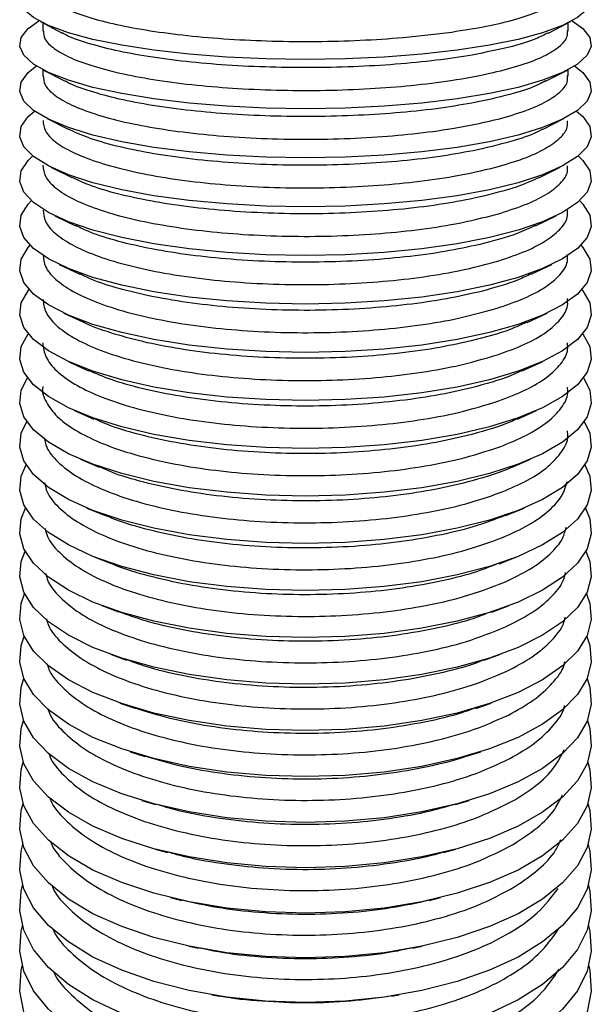
# Paper-space layout '_Bottom' of a CAD drawing. Units: millimetres. Extents: x -91 to 200, y 340 to 978.
# Drawn here: x 17 to 54, y 541 to 604 of the extents above; entities that cross this region are included whole.
import ezdxf

# ---------------------------------------------------------------- set-up
doc = ezdxf.new("R2010")
doc.units = ezdxf.units.MM

psp = doc.layouts.new('_Bottom')

# ---------------------------------------------------------------- linework, layer by layer
at = {"color": 7, "linetype": 'Continuous', "lineweight": 25}
for p, q in [((17.961, 604.128), (19.369, 603.392)), ((18.105, 604.053), (18.105, 603.52)), ((50.824, 603.383), (52.249, 604.128)), ((52.105, 603.52), (52.105, 604.053)), ((18.105, 601.026), (18.105, 600.598)), ((18.164, 600.996), (19.549, 600.282)), ((50.633, 600.268), (52.046, 600.996)), ((52.105, 600.601), (52.105, 601.026)), ((18.385, 597.859), (19.751, 597.166)), ((50.443, 597.159), (51.825, 597.859)), ((18.624, 594.718), (19.987, 594.04)), ((50.247, 594.052), (51.586, 594.718)), ((18.884, 591.575), (20.235, 590.916)), ((49.982, 590.919), (51.326, 591.575)), ((19.166, 588.428), (20.497, 587.793)), ((49.712, 587.792), (51.045, 588.428)), ((19.47, 585.28), (20.74, 584.688)), ((49.436, 584.672), (50.74, 585.28)), ((19.801, 582.13), (21.064, 581.556)), ((49.129, 581.548), (50.41, 582.13)), ((20.158, 578.978), (21.406, 578.427)), ((48.81, 578.43), (50.052, 578.978)), ((20.547, 575.826), (21.764, 575.305)), ((48.476, 575.318), (49.663, 575.826)), ((20.969, 572.673), (22.143, 572.187)), ((48.068, 572.188), (49.242, 572.673)), ((21.428, 569.52), (22.544, 569.076)), ((47.626, 569.06), (48.782, 569.52)), ((21.93, 566.367), (23.017, 565.953)), ((47.161, 565.941), (48.28, 566.367)), ((22.481, 563.215), (23.535, 562.833)), ((46.668, 562.83), (47.729, 563.215)), ((23.089, 560.064), (24.068, 559.728)), ((46.117, 559.719), (47.121, 560.064)), ((23.764, 556.914), (24.705, 556.611)), ((45.519, 556.616), (46.447, 556.914)), ((24.52, 553.766), (25.405, 553.502)), ((44.81, 553.503), (45.69, 553.766)), ((25.378, 550.62), (26.188, 550.399)), ((44.025, 550.4), (44.832, 550.62)), ((26.372, 547.476), (27.091, 547.302)), ((43.127, 547.303), (43.838, 547.476)), ((27.555, 544.335), (28.187, 544.203)), ((42.024, 544.203), (42.655, 544.335)), ((29.044, 541.196), (29.536, 541.114)), ((40.671, 541.114), (41.166, 541.196))]:
    psp.add_line(p, q, dxfattribs=at)
at = {"color": 7, "linetype": 'Continuous', "lineweight": 25, "flags": 128}
for points in [[(35.105, 601.68), (32.53, 601.718), (30.006, 601.832), (27.58, 602.019), (25.302, 602.276), (23.214, 602.598), (21.357, 602.978), (19.768, 603.409), (18.477, 603.883), (17.511, 604.39), (16.886, 604.921), (16.616, 605.466), (16.706, 606.012), (17.155, 606.551), (17.952, 607.072), (17.961, 607.077)], [(52.249, 607.077), (52.258, 607.072), (53.056, 606.551), (53.504, 606.012), (53.594, 605.466), (53.324, 604.921), (52.7, 604.39), (51.733, 603.883), (50.442, 603.409), (48.853, 602.978), (46.997, 602.598), (44.909, 602.276), (42.63, 602.019), (40.204, 601.832), (37.68, 601.718), (35.105, 601.68)], [(35.105, 598.495), (32.53, 598.536), (30.006, 598.657), (27.58, 598.856), (25.302, 599.13), (23.214, 599.473), (21.357, 599.878), (19.768, 600.338), (18.477, 600.843), (17.511, 601.383), (16.886, 601.949), (16.616, 602.529), (16.706, 603.112), (17.155, 603.687), (17.854, 604.185)], [(52.356, 604.185), (53.056, 603.687), (53.504, 603.112), (53.594, 602.529), (53.324, 601.949), (52.7, 601.383), (51.733, 600.843), (50.442, 600.338), (48.853, 599.878), (46.997, 599.473), (44.909, 599.13), (42.63, 598.856), (40.204, 598.657), (37.68, 598.536), (35.105, 598.495)], [(35.105, 595.32), (32.53, 595.364), (30.006, 595.492), (27.58, 595.704), (25.302, 595.995), (23.214, 596.359), (21.357, 596.789), (19.768, 597.276), (18.477, 597.813), (17.511, 598.387), (16.886, 598.987), (16.616, 599.603), (16.706, 600.222), (17.155, 600.831), (17.697, 601.26)], [(52.513, 601.26), (53.056, 600.831), (53.504, 600.222), (53.594, 599.603), (53.324, 598.987), (52.7, 598.387), (51.733, 597.813), (50.442, 597.276), (48.853, 596.789), (46.997, 596.359), (44.909, 595.995), (42.63, 595.704), (40.204, 595.492), (37.68, 595.364), (35.105, 595.32)], [(35.105, 592.157), (32.53, 592.203), (30.006, 592.339), (27.58, 592.563), (25.302, 592.87), (23.214, 593.255), (21.357, 593.71), (19.768, 594.226), (18.477, 594.793), (17.511, 595.4), (16.886, 596.036), (16.616, 596.687), (16.706, 597.341), (17.155, 597.986), (17.568, 598.345)], [(52.642, 598.345), (53.056, 597.986), (53.504, 597.341), (53.594, 596.687), (53.324, 596.036), (52.7, 595.4), (51.733, 594.793), (50.442, 594.226), (48.853, 593.71), (46.997, 593.255), (44.909, 592.87), (42.63, 592.563), (40.204, 592.339), (37.68, 592.203), (35.105, 592.157)], [(35.105, 589.006), (32.53, 589.054), (30.006, 589.197), (27.58, 589.433), (25.302, 589.758), (23.214, 590.163), (21.357, 590.643), (19.768, 591.187), (18.477, 591.785), (17.511, 592.425), (16.886, 593.095), (16.616, 593.782), (16.706, 594.472), (17.155, 595.152), (17.459, 595.441)], [(52.751, 595.441), (53.056, 595.152), (53.504, 594.472), (53.594, 593.782), (53.324, 593.095), (52.7, 592.425), (51.733, 591.785), (50.442, 591.187), (48.853, 590.643), (46.997, 590.163), (44.909, 589.758), (42.63, 589.433), (40.204, 589.197), (37.68, 589.054), (35.105, 589.006)], [(35.105, 585.867), (32.53, 585.917), (30.006, 586.068), (27.58, 586.316), (25.302, 586.657), (23.214, 587.084), (21.357, 587.588), (19.768, 588.16), (18.477, 588.789), (17.511, 589.462), (16.886, 590.166), (16.616, 590.888), (16.706, 591.613), (17.155, 592.328), (17.368, 592.548)], [(52.842, 592.548), (53.056, 592.328), (53.504, 591.613), (53.594, 590.888), (53.324, 590.166), (52.7, 589.462), (51.733, 588.789), (50.442, 588.16), (48.853, 587.588), (46.997, 587.084), (44.909, 586.657), (42.63, 586.316), (40.204, 586.068), (37.68, 585.917), (35.105, 585.867)], [(35.105, 582.741), (32.53, 582.794), (30.006, 582.952), (27.58, 583.212), (25.302, 583.57), (23.214, 584.017), (21.357, 584.546), (19.768, 585.146), (18.477, 585.805), (17.511, 586.511), (16.886, 587.249), (16.616, 588.006), (16.706, 588.767), (17.155, 589.517), (17.29, 589.667)], [(52.92, 589.667), (53.056, 589.517), (53.504, 588.767), (53.594, 588.006), (53.324, 587.249), (52.7, 586.511), (51.733, 585.805), (50.442, 585.146), (48.853, 584.546), (46.997, 584.017), (44.909, 583.57), (42.63, 583.212), (40.204, 582.952), (37.68, 582.794), (35.105, 582.741)], [(35.105, 579.629), (32.53, 579.684), (30.006, 579.85), (27.58, 580.122), (25.302, 580.496), (23.214, 580.964), (21.357, 581.517), (19.768, 582.145), (18.477, 582.834), (17.511, 583.573), (16.886, 584.345), (16.616, 585.137), (16.706, 585.933), (17.155, 586.717), (17.223, 586.799)], [(52.988, 586.799), (53.056, 586.717), (53.504, 585.933), (53.594, 585.137), (53.324, 584.345), (52.7, 583.573), (51.733, 582.834), (50.442, 582.145), (48.853, 581.517), (46.997, 580.964), (44.909, 580.496), (42.63, 580.122), (40.204, 579.85), (37.68, 579.684), (35.105, 579.629)], [(35.105, 576.531), (32.53, 576.589), (30.006, 576.762), (27.58, 577.046), (25.302, 577.436), (23.214, 577.925), (21.357, 578.502), (19.768, 579.158), (18.477, 579.877), (17.511, 580.648), (16.886, 581.455), (16.616, 582.282), (16.706, 583.112), (17.155, 583.931), (17.164, 583.944)], [(53.046, 583.944), (53.056, 583.931), (53.504, 583.112), (53.594, 582.282), (53.324, 581.455), (52.7, 580.648), (51.733, 579.877), (50.442, 579.158), (48.853, 578.502), (46.997, 577.925), (44.909, 577.436), (42.63, 577.046), (40.204, 576.762), (37.68, 576.589), (35.105, 576.531)], [(35.105, 573.448), (32.53, 573.509), (30.006, 573.689), (27.58, 573.985), (25.302, 574.392), (23.214, 574.901), (21.357, 575.502), (19.768, 576.185), (18.477, 576.935), (17.511, 577.738), (16.886, 578.578), (16.616, 579.44), (16.706, 580.305), (17.114, 581.102)], [(53.097, 581.102), (53.504, 580.305), (53.594, 579.44), (53.324, 578.578), (52.7, 577.738), (51.733, 576.935), (50.442, 576.185), (48.853, 575.502), (46.997, 574.901), (44.909, 574.392), (42.63, 573.985), (40.204, 573.689), (37.68, 573.509), (35.105, 573.448)], [(35.105, 570.381), (32.53, 570.444), (30.006, 570.631), (27.58, 570.939), (25.302, 571.362), (23.214, 571.892), (21.357, 572.517), (19.768, 573.227), (18.477, 574.007), (17.511, 574.843), (16.886, 575.717), (16.616, 576.612), (16.706, 577.513), (17.069, 578.275)], [(53.141, 578.275), (53.504, 577.513), (53.594, 576.612), (53.324, 575.717), (52.7, 574.843), (51.733, 574.007), (50.442, 573.227), (48.853, 572.517), (46.997, 571.892), (44.909, 571.362), (42.63, 570.939), (40.204, 570.631), (37.68, 570.444), (35.105, 570.381)], [(35.105, 567.33), (32.53, 567.396), (30.006, 567.59), (27.58, 567.91), (25.302, 568.349), (23.214, 568.899), (21.357, 569.548), (19.768, 570.285), (18.477, 571.095), (17.511, 571.962), (16.886, 572.87), (16.616, 573.8), (16.706, 574.735), (17.03, 575.462)], [(53.18, 575.462), (53.504, 574.735), (53.594, 573.8), (53.324, 572.87), (52.7, 571.962), (51.733, 571.095), (50.442, 570.285), (48.853, 569.548), (46.997, 568.899), (44.909, 568.349), (42.63, 567.91), (40.204, 567.59), (37.68, 567.396), (35.105, 567.33)], [(35.105, 564.296), (32.53, 564.364), (30.006, 564.566), (27.58, 564.897), (25.302, 565.352), (23.214, 565.922), (21.357, 566.596), (19.768, 567.36), (18.477, 568.199), (17.511, 569.098), (16.886, 570.039), (16.616, 571.003), (16.706, 571.972), (16.995, 572.665)], [(53.215, 572.665), (53.504, 571.972), (53.594, 571.003), (53.324, 570.039), (52.7, 569.098), (51.733, 568.199), (50.442, 567.36), (48.853, 566.596), (46.997, 565.922), (44.909, 565.352), (42.63, 564.897), (40.204, 564.566), (37.68, 564.364), (35.105, 564.296)], [(35.105, 561.28), (32.53, 561.35), (30.006, 561.559), (27.58, 561.902), (25.302, 562.373), (23.214, 562.963), (21.357, 563.66), (19.768, 564.451), (18.477, 565.32), (17.511, 566.251), (16.886, 567.224), (16.616, 568.222), (16.706, 569.225), (16.964, 569.884)], [(53.246, 569.884), (53.504, 569.225), (53.594, 568.222), (53.324, 567.224), (52.7, 566.251), (51.733, 565.32), (50.442, 564.451), (48.853, 563.66), (46.997, 562.963), (44.909, 562.373), (42.63, 561.902), (40.204, 561.559), (37.68, 561.35), (35.105, 561.28)], [(35.105, 558.282), (32.53, 558.354), (30.006, 558.57), (27.58, 558.925), (25.302, 559.412), (23.214, 560.022), (21.357, 560.742), (19.768, 561.56), (18.477, 562.458), (17.511, 563.42), (16.886, 564.427), (16.616, 565.459), (16.706, 566.495), (16.936, 567.119)], [(53.274, 567.119), (53.504, 566.495), (53.594, 565.459), (53.324, 564.427), (52.7, 563.42), (51.733, 562.458), (50.442, 561.56), (48.853, 560.742), (46.997, 560.022), (44.909, 559.412), (42.63, 558.925), (40.204, 558.57), (37.68, 558.354), (35.105, 558.282)], [(35.105, 555.302), (32.53, 555.377), (30.006, 555.6), (27.58, 555.966), (25.302, 556.469), (23.214, 557.099), (21.357, 557.843), (19.768, 558.687), (18.477, 559.614), (17.511, 560.607), (16.886, 561.647), (16.616, 562.712), (16.706, 563.782), (16.911, 564.371)], [(53.299, 564.371), (53.504, 563.782), (53.594, 562.712), (53.324, 561.647), (52.7, 560.607), (51.733, 559.614), (50.442, 558.687), (48.853, 557.843), (46.997, 557.099), (44.909, 556.469), (42.63, 555.966), (40.204, 555.6), (37.68, 555.377), (35.105, 555.302)], [(35.105, 552.342), (32.53, 552.419), (30.006, 552.649), (27.58, 553.027), (25.302, 553.545), (23.214, 554.194), (21.357, 554.962), (19.768, 555.832), (18.477, 556.789), (17.511, 557.813), (16.886, 558.885), (16.616, 559.983), (16.706, 561.087), (16.889, 561.64)], [(53.321, 561.64), (53.504, 561.087), (53.594, 559.983), (53.324, 558.885), (52.7, 557.813), (51.733, 556.789), (50.442, 555.832), (48.853, 554.962), (46.997, 554.194), (44.909, 553.545), (42.63, 553.027), (40.204, 552.649), (37.68, 552.419), (35.105, 552.342)], [(35.105, 549.402), (32.53, 549.481), (30.006, 549.718), (27.58, 550.107), (25.302, 550.641), (23.214, 551.31), (21.357, 552.1), (19.768, 552.997), (18.477, 553.982), (17.511, 555.037), (16.886, 556.141), (16.616, 557.273), (16.706, 558.41), (16.868, 558.928)], [(53.342, 558.928), (53.504, 558.41), (53.594, 557.273), (53.324, 556.141), (52.7, 555.037), (51.733, 553.982), (50.442, 552.997), (48.853, 552.1), (46.997, 551.31), (44.909, 550.641), (42.63, 550.107), (40.204, 549.718), (37.68, 549.481), (35.105, 549.402)], [(35.105, 546.482), (32.53, 546.564), (30.006, 546.807), (27.58, 547.208), (25.302, 547.757), (23.214, 548.446), (21.357, 549.259), (19.768, 550.181), (18.477, 551.195), (17.511, 552.281), (16.886, 553.417), (16.616, 554.581), (16.706, 555.751), (16.85, 556.235)], [(53.36, 556.235), (53.504, 555.751), (53.594, 554.581), (53.324, 553.417), (52.7, 552.281), (51.733, 551.195), (50.442, 550.181), (48.853, 549.259), (46.997, 548.446), (44.909, 547.757), (42.63, 547.208), (40.204, 546.807), (37.68, 546.564), (35.105, 546.482)], [(35.105, 543.584), (32.53, 543.668), (30.006, 543.918), (27.58, 544.33), (25.302, 544.895), (23.214, 545.602), (21.357, 546.438), (19.768, 547.386), (18.477, 548.429), (17.511, 549.544), (16.886, 550.712), (16.616, 551.909), (16.706, 553.112), (16.833, 553.56)], [(53.377, 553.56), (53.504, 553.112), (53.594, 551.909), (53.324, 550.712), (52.7, 549.544), (51.733, 548.429), (50.442, 547.386), (48.853, 546.438), (46.997, 545.602), (44.909, 544.895), (42.63, 544.33), (40.204, 543.918), (37.68, 543.668), (35.105, 543.584)], [(35.105, 540.707), (32.53, 540.793), (30.006, 541.05), (27.58, 541.473), (25.302, 542.053), (23.214, 542.78), (21.357, 543.638), (19.768, 544.612), (18.477, 545.683), (17.511, 546.829), (16.886, 548.028), (16.616, 549.257), (16.706, 550.492), (16.818, 550.906)], [(53.392, 550.906), (53.504, 550.492), (53.594, 549.257), (53.324, 548.028), (52.7, 546.829), (51.733, 545.683), (50.442, 544.612), (48.853, 543.638), (46.997, 542.78), (44.909, 542.053), (42.63, 541.473), (40.204, 541.05), (37.68, 540.793), (35.105, 540.707)], [(35.105, 537.853), (32.53, 537.941), (30.006, 538.205), (27.58, 538.639), (25.302, 539.234), (23.214, 539.979), (21.357, 540.86), (19.768, 541.86), (18.477, 542.958), (17.511, 544.134), (16.886, 545.364), (16.616, 546.626), (16.706, 547.893), (16.804, 548.271)], [(53.406, 548.271), (53.504, 547.893), (53.594, 546.626), (53.324, 545.364), (52.7, 544.134), (51.733, 542.958), (50.442, 541.86), (48.853, 540.86), (46.997, 539.979), (44.909, 539.234), (42.63, 538.639), (40.204, 538.205), (37.68, 537.941), (35.105, 537.853)], [(35.105, 535.021), (32.53, 535.112), (30.006, 535.382), (27.58, 535.827), (25.302, 536.437), (23.214, 537.202), (21.357, 538.105), (19.768, 539.129), (18.477, 540.255), (17.511, 541.461), (16.886, 542.722), (16.616, 544.015), (16.706, 545.315), (16.791, 545.658)], [(53.419, 545.658), (53.504, 545.315), (53.594, 544.015), (53.324, 542.722), (52.7, 541.461), (51.733, 540.255), (50.442, 539.129), (48.853, 538.105), (46.997, 537.202), (44.909, 536.437), (42.63, 535.827), (40.204, 535.382), (37.68, 535.112), (35.105, 535.021)], [(35.105, 532.213), (32.53, 532.306), (30.006, 532.583), (27.58, 533.039), (25.302, 533.664), (23.214, 534.447), (21.357, 535.372), (19.768, 536.422), (18.477, 537.575), (17.511, 538.81), (16.886, 540.102), (16.616, 541.427), (16.706, 542.758), (16.779, 543.066)], [(53.431, 543.066), (53.504, 542.758), (53.594, 541.427), (53.324, 540.102), (52.7, 538.81), (51.733, 537.575), (50.442, 536.422), (48.853, 535.372), (46.997, 534.447), (44.909, 533.664), (42.63, 533.039), (40.204, 532.583), (37.68, 532.306), (35.105, 532.213)]]:
    psp.add_lwpolyline(points, dxfattribs=at)
at = {"color": 7, "linetype": 'Continuous', "lineweight": 25}
for points, knots in [([(18.162, 606.473), (18.152, 606.353), (18.127, 606.028), (18.623, 605.509), (19.59, 604.933), (21.009, 604.405), (22.836, 603.93), (24.995, 603.531), (27.461, 603.211), (30.122, 602.986), (32.948, 602.857), (35.811, 602.831), (38.675, 602.91), (41.674, 603.096), (43.544, 603.328), (44.575, 603.456)], [0, 0, 0, 0, 0.045966, 0.124885, 0.201581, 0.280501, 0.357196, 0.436115, 0.51281, 0.591728, 0.668422, 0.747341, 0.824034, 0.902952, 1, 1, 1, 1]), ([(44.575, 603.456), (45.332, 603.576), (46.868, 603.818), (48.759, 604.276), (50.3, 604.794), (51.38, 605.356), (52.024, 605.926), (52.059, 606.304), (52.075, 606.482)], [0, 0, 0, 0, 0.168102, 0.341079, 0.509181, 0.682158, 0.850261, 1, 1, 1, 1]), ([(18.148, 603.523), (18.159, 603.353), (18.184, 602.969), (18.797, 602.379), (19.857, 601.779), (21.378, 601.223), (23.269, 600.737), (25.515, 600.326), (28.013, 600.009), (30.735, 599.789), (33.556, 599.676), (36.446, 599.672), (39.275, 599.777), (42.003, 599.991), (44.761, 600.323), (46.367, 600.651), (47.253, 600.833)], [0, 0, 0, 0, 0.056177, 0.126406, 0.198672, 0.268901, 0.341166, 0.411394, 0.483659, 0.553887, 0.626152, 0.696379, 0.768643, 0.838871, 0.911135, 1, 1, 1, 1]), ([(45.885, 601.969), (45.128, 601.849), (43.592, 601.607), (40.976, 601.356), (38.192, 601.193), (35.34, 601.134), (32.456, 601.178), (29.674, 601.322), (27.02, 601.565), (24.621, 601.897), (22.488, 602.312), (20.777, 602.796), (19.73, 603.169), (19.408, 603.381), (19.375, 603.403)], [0, 0, 0, 0, 0.088803, 0.18018, 0.268983, 0.360361, 0.449163, 0.54054, 0.629343, 0.72072, 0.809522, 0.9009, 0.989703, 1, 1, 1, 1]), ([(50.813, 603.405), (50.56, 603.275), (49.938, 602.956), (48.341, 602.454), (46.758, 602.141), (45.885, 601.969)], [0, 0, 0, 0, 0.234498, 0.577811, 1, 1, 1, 1]), ([(47.253, 600.833), (47.879, 600.992), (49.15, 601.315), (50.565, 601.88), (51.559, 602.492), (52.077, 603.057), (52.059, 603.418), (52.052, 603.559)], [0, 0, 0, 0, 0.21179, 0.429723, 0.641513, 0.859446, 1, 1, 1, 1]), ([(18.138, 600.621), (18.155, 600.425), (18.19, 600.003), (18.83, 599.362), (19.91, 598.727), (21.447, 598.14), (23.352, 597.627), (25.611, 597.194), (28.117, 596.861), (30.846, 596.632), (33.67, 596.517), (36.561, 596.518), (39.386, 596.633), (42.108, 596.864), (44.856, 597.221), (46.452, 597.573), (47.333, 597.767)], [0, 0, 0, 0, 0.0606071, 0.1305065, 0.202433, 0.2723322, 0.3442585, 0.4141572, 0.486083, 0.5559812, 0.6279064, 0.6978043, 0.7697292, 0.839627, 0.9115518, 1, 1, 1, 1]), ([(47.333, 597.767), (47.954, 597.937), (49.216, 598.282), (50.614, 598.884), (51.588, 599.535), (52.085, 600.125), (52.059, 600.497), (52.049, 600.636)], [0, 0, 0, 0, 0.213985, 0.434175, 0.648161, 0.868351, 1, 1, 1, 1]), ([(46.152, 598.911), (45.406, 598.781), (43.893, 598.516), (41.302, 598.236), (38.534, 598.05), (35.688, 597.974), (32.801, 598.007), (30.005, 598.147), (27.328, 598.395), (24.899, 598.737), (22.725, 599.169), (20.971, 599.678), (19.904, 600.061), (19.574, 600.275), (19.553, 600.289)], [0, 0, 0, 0, 0.089175, 0.180935, 0.27011, 0.36187, 0.451045, 0.542805, 0.631979, 0.723739, 0.812913, 0.904674, 0.993849, 1, 1, 1, 1]), ([(50.62, 600.293), (50.477, 600.212), (49.975, 599.927), (48.552, 599.441), (47.005, 599.1), (46.152, 598.911)], [0, 0, 0, 0, 0.1518517, 0.5322297, 1, 1, 1, 1]), ([(18.127, 597.728), (18.15, 597.505), (18.197, 597.043), (18.866, 596.351), (19.966, 595.682), (21.52, 595.063), (23.441, 594.524), (25.712, 594.07), (28.229, 593.723), (30.964, 593.485), (33.792, 593.369), (36.682, 593.375), (39.504, 593.502), (42.219, 593.751), (44.956, 594.134), (46.542, 594.509), (47.417, 594.715)], [0, 0, 0, 0, 0.064876, 0.134458, 0.206058, 0.275639, 0.347239, 0.41682, 0.488419, 0.557999, 0.629597, 0.699178, 0.770776, 0.840356, 0.911954, 1, 1, 1, 1]), ([(47.417, 594.715), (48.033, 594.896), (49.284, 595.264), (50.665, 595.903), (51.618, 596.593), (52.091, 597.203), (52.058, 597.58), (52.047, 597.711)], [0, 0, 0, 0, 0.2170515, 0.4403976, 0.6574493, 0.8807954, 1, 1, 1, 1]), ([(46.224, 595.832), (45.482, 595.693), (43.976, 595.409), (41.392, 595.109), (38.629, 594.907), (35.785, 594.823), (32.897, 594.854), (30.097, 595), (27.415, 595.258), (24.972, 595.618), (22.806, 596.076), (21.013, 596.594), (20.16, 596.987), (19.755, 597.173)], [0, 0, 0, 0, 0.090297, 0.183212, 0.273508, 0.366423, 0.456719, 0.549634, 0.63993, 0.732844, 0.823141, 0.916056, 1, 1, 1, 1]), ([(50.434, 597.176), (50.363, 597.133), (49.931, 596.874), (48.604, 596.398), (47.07, 596.034), (46.224, 595.832)], [0, 0, 0, 0, 0.0816734, 0.493525, 1, 1, 1, 1]), ([(18.116, 594.836), (18.146, 594.588), (18.207, 594.088), (18.905, 593.347), (20.025, 592.643), (21.597, 591.994), (23.534, 591.429), (25.818, 590.955), (28.345, 590.594), (31.087, 590.349), (33.918, 590.232), (36.808, 590.244), (39.626, 590.384), (42.334, 590.652), (45.06, 591.061), (46.635, 591.459), (47.503, 591.679)], [0, 0, 0, 0, 0.068245, 0.137576, 0.208918, 0.278249, 0.34959, 0.418921, 0.490262, 0.559591, 0.630932, 0.700261, 0.771601, 0.840931, 0.912271, 1, 1, 1, 1]), ([(47.503, 591.679), (48.115, 591.871), (49.355, 592.26), (50.718, 592.937), (51.647, 593.667), (52.098, 594.293), (52.059, 594.673), (52.046, 594.794)], [0, 0, 0, 0, 0.2203378, 0.4470655, 0.6674035, 0.8941312, 1, 1, 1, 1]), ([(46.302, 592.767), (45.563, 592.618), (44.064, 592.317), (41.488, 591.994), (38.73, 591.777), (35.888, 591.684), (32.999, 591.712), (30.196, 591.862), (27.508, 592.131), (25.055, 592.508), (22.88, 592.989), (21.15, 593.507), (20.345, 593.891), (19.996, 594.058)], [0, 0, 0, 0, 0.0914555, 0.1855632, 0.2770187, 0.3711263, 0.4625814, 0.5566886, 0.6481436, 0.7422507, 0.833706, 0.9278135, 1, 1, 1, 1]), ([(50.247, 594.053), (49.773, 593.84), (48.711, 593.363), (47.16, 592.979), (46.302, 592.767)], [0, 0, 0, 0, 0.446264, 1, 1, 1, 1]), ([(18.131, 591.944), (18.151, 591.703), (18.191, 591.196), (18.848, 590.435), (19.938, 589.691), (21.483, 589.004), (23.397, 588.404), (25.662, 587.899), (28.173, 587.511), (30.905, 587.246), (33.731, 587.114), (36.622, 587.117), (39.446, 587.255), (42.164, 587.529), (44.906, 587.951), (46.497, 588.364), (47.375, 588.593)], [0, 0, 0, 0, 0.0634613, 0.1331483, 0.2048563, 0.2745431, 0.3462508, 0.4159371, 0.4876444, 0.5573302, 0.629037, 0.6987224, 0.7704288, 0.8401142, 0.9118205, 1, 1, 1, 1]), ([(47.375, 588.593), (47.994, 588.793), (49.25, 589.199), (50.64, 589.906), (51.603, 590.67), (52.088, 591.353), (52.058, 591.779), (52.047, 591.933)], [0, 0, 0, 0, 0.215619, 0.437491, 0.6531102, 0.8749823, 1, 1, 1, 1]), ([(46.384, 589.717), (45.649, 589.559), (44.157, 589.238), (41.59, 588.894), (38.837, 588.66), (35.997, 588.557), (33.108, 588.582), (30.301, 588.735), (27.607, 589.014), (25.144, 589.407), (22.959, 589.911), (21.294, 590.425), (20.539, 590.796), (20.247, 590.94)], [0, 0, 0, 0, 0.0926576, 0.1880024, 0.2806599, 0.3760046, 0.4686618, 0.564006, 0.6566631, 0.7520072, 0.8446646, 0.9400091, 1, 1, 1, 1]), ([(49.973, 590.939), (49.602, 590.762), (48.644, 590.307), (47.242, 589.941), (46.384, 589.717)], [0, 0, 0, 0, 0.387404, 1, 1, 1, 1]), ([(18.128, 589.051), (18.153, 588.794), (18.205, 588.259), (18.88, 587.458), (19.987, 586.68), (21.547, 585.962), (23.473, 585.336), (25.749, 584.811), (28.269, 584.409), (31.007, 584.135), (33.836, 584.002), (36.727, 584.011), (39.547, 584.161), (42.259, 584.453), (44.992, 584.9), (46.575, 585.337), (47.447, 585.578)], [0, 0, 0, 0, 0.064373, 0.133992, 0.20563, 0.275249, 0.346887, 0.416505, 0.488143, 0.557761, 0.629398, 0.699016, 0.770652, 0.84027, 0.911906, 1, 1, 1, 1]), ([(47.447, 585.578), (48.062, 585.788), (49.309, 586.216), (50.683, 586.961), (51.629, 587.763), (52.097, 588.476), (52.06, 588.917), (52.046, 589.073)], [0, 0, 0, 0, 0.216502, 0.439283, 0.655785, 0.878566, 1, 1, 1, 1]), ([(46.47, 586.683), (45.739, 586.515), (44.256, 586.175), (41.697, 585.808), (38.951, 585.557), (36.114, 585.443), (33.224, 585.463), (30.413, 585.619), (27.712, 585.908), (25.238, 586.316), (23.044, 586.843), (21.445, 587.348), (20.741, 587.703), (20.509, 587.82)], [0, 0, 0, 0, 0.09391, 0.190543, 0.284453, 0.381086, 0.474995, 0.571628, 0.665537, 0.76217, 0.856079, 0.952712, 1, 1, 1, 1]), ([(49.699, 587.82), (49.433, 587.687), (48.58, 587.261), (47.33, 586.919), (46.47, 586.683)], [0, 0, 0, 0, 0.31217, 1, 1, 1, 1]), ([(18.125, 586.167), (18.156, 585.894), (18.219, 585.33), (18.914, 584.489), (20.038, 583.677), (21.614, 582.929), (23.554, 582.279), (25.842, 581.734), (28.371, 581.319), (31.114, 581.038), (33.946, 580.904), (36.836, 580.919), (39.653, 581.081), (42.359, 581.393), (45.082, 581.865), (46.655, 582.325), (47.522, 582.579)], [0, 0, 0, 0, 0.065305, 0.134855, 0.206421, 0.275971, 0.347538, 0.417087, 0.488653, 0.558202, 0.629767, 0.699315, 0.770881, 0.840429, 0.911994, 1, 1, 1, 1]), ([(47.522, 582.579), (48.132, 582.801), (49.37, 583.251), (50.729, 584.032), (51.655, 584.874), (52.105, 585.61), (52.061, 586.062), (52.046, 586.214)], [0, 0, 0, 0, 0.2182, 0.442729, 0.660929, 0.885458, 1, 1, 1, 1]), ([(45.817, 583.476), (45.057, 583.311), (43.514, 582.977), (40.893, 582.631), (38.104, 582.409), (35.251, 582.332), (32.369, 582.396), (29.589, 582.601), (26.944, 582.944), (24.541, 583.407), (22.467, 583.996), (21.198, 584.431), (20.745, 584.687), (20.741, 584.689)], [0, 0, 0, 0, 0.0984808, 0.1998175, 0.2982982, 0.3996349, 0.4981152, 0.5994514, 0.6979317, 0.7992679, 0.8977486, 0.9990852, 1, 1, 1, 1]), ([(49.425, 584.697), (49.08, 584.535), (48.1, 584.074), (46.714, 583.711), (45.817, 583.476)], [0, 0, 0, 0, 0.352249, 1, 1, 1, 1]), ([(18.109, 583.347), (18.148, 583.039), (18.224, 582.428), (18.95, 581.53), (20.094, 580.685), (21.685, 579.907), (23.64, 579.233), (25.939, 578.668), (28.477, 578.24), (31.227, 577.953), (34.061, 577.82), (36.951, 577.842), (39.765, 578.017), (42.464, 578.348), (45.176, 578.848), (46.739, 579.331), (47.601, 579.598)], [0, 0, 0, 0, 0.070087, 0.139281, 0.210482, 0.279675, 0.350876, 0.420069, 0.491269, 0.560462, 0.631661, 0.700854, 0.772053, 0.841245, 0.912444, 1, 1, 1, 1]), ([(47.601, 579.598), (48.206, 579.831), (49.434, 580.304), (50.775, 581.122), (51.682, 582.003), (52.112, 582.756), (52.062, 583.211), (52.046, 583.354)], [0, 0, 0, 0, 0.220753, 0.447909, 0.668662, 0.895817, 1, 1, 1, 1]), ([(45.841, 580.446), (45.082, 580.273), (43.542, 579.923), (40.923, 579.559), (38.136, 579.326), (35.283, 579.243), (32.4, 579.309), (29.62, 579.522), (26.968, 579.878), (24.581, 580.365), (22.555, 580.931), (21.539, 581.37), (21.071, 581.572)], [0, 0, 0, 0, 0.100307, 0.203523, 0.30383, 0.407046, 0.507352, 0.610568, 0.710874, 0.81409, 0.914397, 1, 1, 1, 1]), ([(49.117, 581.576), (48.873, 581.458), (47.99, 581.028), (46.744, 580.691), (45.841, 580.446)], [0, 0, 0, 0, 0.275611, 1, 1, 1, 1]), ([(18.116, 580.528), (18.112, 580.514), (18.023, 580.176), (18.296, 579.518), (18.974, 578.58), (20.156, 577.702), (21.76, 576.896), (23.73, 576.198), (26.042, 575.615), (28.589, 575.175), (31.345, 574.882), (34.182, 574.75), (37.071, 574.78), (39.881, 574.97), (42.573, 575.321), (45.274, 575.848), (46.826, 576.355), (47.682, 576.635)], [0, 0, 0, 0, 0.003069, 0.073972, 0.142877, 0.21378, 0.282685, 0.353588, 0.422492, 0.493395, 0.562298, 0.6332, 0.702104, 0.773005, 0.841909, 0.91281, 1, 1, 1, 1]), ([(47.682, 576.635), (48.282, 576.879), (49.499, 577.375), (50.824, 578.231), (51.708, 579.151), (52.118, 579.914), (52.064, 580.366), (52.049, 580.493)], [0, 0, 0, 0, 0.224222, 0.454947, 0.67917, 0.909895, 1, 1, 1, 1]), ([(45.867, 577.431), (45.109, 577.25), (43.571, 576.883), (40.954, 576.502), (38.169, 576.257), (35.316, 576.168), (32.433, 576.235), (29.652, 576.456), (26.997, 576.826), (24.611, 577.334), (22.702, 577.881), (21.783, 578.29), (21.417, 578.454)], [0, 0, 0, 0, 0.102257, 0.20748, 0.309738, 0.41496, 0.517217, 0.62244, 0.724697, 0.829919, 0.932176, 1, 1, 1, 1]), ([(48.8, 578.452), (48.663, 578.383), (47.88, 577.992), (46.777, 577.685), (45.867, 577.431)], [0, 0, 0, 0, 0.174657, 1, 1, 1, 1]), ([(47.766, 573.691), (48.361, 573.947), (49.567, 574.465), (50.873, 575.359), (51.735, 576.318), (52.127, 577.097), (52.067, 577.551), (52.051, 577.667)], [0, 0, 0, 0, 0.2266725, 0.4599186, 0.6865912, 0.9198374, 1, 1, 1, 1]), ([(18.204, 577.24), (18.242, 577.029), (18.338, 576.49), (19.039, 575.639), (20.212, 574.73), (21.84, 573.895), (23.824, 573.174), (26.149, 572.575), (28.706, 572.124), (31.468, 571.826), (34.309, 571.696), (37.197, 571.734), (40.002, 571.939), (42.686, 572.311), (45.376, 572.866), (46.917, 573.398), (47.766, 573.691)], [0, 0, 0, 0, 0.045603, 0.116619, 0.189694, 0.26071, 0.333785, 0.4048, 0.477874, 0.548889, 0.621963, 0.692977, 0.766051, 0.837065, 0.910139, 1, 1, 1, 1]), ([(45.895, 574.432), (45.138, 574.243), (43.602, 573.86), (40.988, 573.461), (38.204, 573.203), (35.352, 573.109), (32.468, 573.177), (29.686, 573.405), (27.027, 573.788), (24.643, 574.317), (22.856, 574.84), (22.037, 575.214), (21.777, 575.333)], [0, 0, 0, 0, 0.104354, 0.211734, 0.316087, 0.423467, 0.52782, 0.6352, 0.739553, 0.846932, 0.951286, 1, 1, 1, 1]), ([(48.474, 575.322), (48.45, 575.31), (47.769, 574.965), (46.815, 574.693), (45.895, 574.432)], [0, 0, 0, 0, 0.035029, 1, 1, 1, 1]), ([(47.854, 570.767), (48.444, 571.034), (49.641, 571.576), (50.91, 572.507), (51.766, 573.451), (51.942, 574.085), (52.024, 574.379)], [0, 0, 0, 0, 0.256828, 0.521103, 0.777931, 1, 1, 1, 1]), ([(18.234, 574.294), (18.273, 574.1), (18.379, 573.566), (19.085, 572.71), (20.276, 571.768), (21.924, 570.906), (23.924, 570.163), (26.262, 569.547), (28.828, 569.086), (31.597, 568.785), (34.441, 568.658), (37.328, 568.706), (40.129, 568.926), (42.804, 569.32), (45.482, 569.904), (47.011, 570.46), (47.854, 570.767)], [0, 0, 0, 0, 0.040616, 0.112003, 0.18546, 0.256847, 0.330304, 0.40169, 0.475146, 0.546532, 0.619988, 0.691373, 0.764829, 0.836214, 0.909669, 1, 1, 1, 1]), ([(48.059, 572.209), (47.376, 571.945), (46.061, 571.435), (43.614, 570.86), (41.028, 570.434), (38.239, 570.166), (35.389, 570.065), (32.504, 570.134), (29.721, 570.369), (27.058, 570.765), (24.677, 571.315), (23.015, 571.808), (22.301, 572.14), (22.152, 572.209)], [0, 0, 0, 0, 0.1032986, 0.1989078, 0.2972897, 0.3928989, 0.4912808, 0.5868896, 0.685271, 0.7808798, 0.8792612, 0.9748703, 1, 1, 1, 1]), ([(18.267, 571.358), (18.306, 571.181), (18.422, 570.652), (19.135, 569.79), (20.345, 568.818), (22.012, 567.93), (24.028, 567.165), (26.38, 566.534), (28.957, 566.064), (31.732, 565.76), (34.578, 565.637), (37.464, 565.695), (40.26, 565.932), (42.927, 566.348), (45.591, 566.961), (47.108, 567.543), (47.944, 567.864)], [0, 0, 0, 0, 0.035907, 0.107644, 0.181462, 0.253199, 0.327016, 0.398753, 0.47257, 0.544306, 0.618122, 0.689858, 0.763674, 0.83541, 0.909226, 1, 1, 1, 1]), ([(47.944, 567.864), (48.528, 568.142), (49.714, 568.707), (50.957, 569.677), (51.756, 570.596), (51.908, 571.191), (51.97, 571.433)], [0, 0, 0, 0, 0.2691519, 0.5461091, 0.8152611, 1, 1, 1, 1]), ([(47.611, 569.099), (47.078, 568.886), (45.912, 568.419), (43.645, 567.872), (41.065, 567.425), (38.277, 567.145), (35.428, 567.038), (32.543, 567.107), (29.759, 567.349), (27.091, 567.757), (24.716, 568.329), (23.18, 568.784), (22.575, 569.068), (22.547, 569.081)], [0, 0, 0, 0, 0.0839808, 0.1839196, 0.2867566, 0.3866953, 0.4895323, 0.5894706, 0.6923071, 0.7922453, 0.8950818, 0.9950204, 1, 1, 1, 1]), ([(18.304, 568.431), (18.342, 568.272), (18.467, 567.749), (19.188, 566.882), (20.417, 565.879), (22.105, 564.965), (24.138, 564.181), (26.503, 563.535), (29.091, 563.057), (31.873, 562.751), (34.721, 562.633), (37.606, 562.703), (40.397, 562.957), (43.054, 563.397), (45.705, 564.04), (47.208, 564.647), (48.037, 564.982)], [0, 0, 0, 0, 0.031412, 0.103484, 0.177646, 0.249717, 0.323879, 0.39595, 0.470111, 0.542182, 0.616342, 0.688412, 0.762572, 0.834643, 0.908803, 1, 1, 1, 1]), ([(48.037, 564.982), (48.615, 565.272), (49.789, 565.861), (51.006, 566.869), (51.753, 567.764), (51.884, 568.32), (51.929, 568.511)], [0, 0, 0, 0, 0.281557, 0.571278, 0.852835, 1, 1, 1, 1]), ([(18.345, 565.514), (18.382, 565.373), (18.516, 564.856), (19.244, 563.985), (20.493, 562.953), (22.202, 562.014), (24.252, 561.211), (26.633, 560.551), (29.23, 560.066), (32.019, 559.76), (34.871, 559.647), (37.754, 559.73), (40.538, 560.003), (43.185, 560.466), (45.822, 561.141), (47.311, 561.773), (48.133, 562.122)], [0, 0, 0, 0, 0.0270684, 0.0994634, 0.1739579, 0.2463526, 0.3208468, 0.393241, 0.4677346, 0.5401283, 0.6146215, 0.6870149, 0.7615077, 0.833901, 0.9083938, 1, 1, 1, 1]), ([(47.144, 565.984), (46.769, 565.83), (45.758, 565.414), (43.676, 564.901), (41.105, 564.434), (38.317, 564.142), (35.469, 564.028), (32.584, 564.097), (29.794, 564.344), (27.14, 564.771), (24.839, 565.307), (23.583, 565.765), (23.023, 565.969)], [0, 0, 0, 0, 0.061826, 0.166738, 0.274693, 0.379606, 0.487561, 0.592473, 0.700427, 0.80534, 0.913294, 1, 1, 1, 1]), ([(48.133, 562.122), (48.705, 562.424), (49.866, 563.037), (51.055, 564.084), (51.755, 564.956), (51.869, 565.474), (51.9, 565.614)], [0, 0, 0, 0, 0.294037, 0.5966, 0.890637, 1, 1, 1, 1]), ([(18.391, 562.605), (18.425, 562.484), (18.567, 561.973), (19.304, 561.101), (20.573, 560.039), (22.304, 559.077), (24.372, 558.255), (26.767, 557.583), (29.376, 557.091), (32.172, 556.786), (35.025, 556.681), (37.907, 556.777), (40.685, 557.069), (43.322, 557.558), (45.942, 558.264), (47.418, 558.923), (48.231, 559.286)], [0, 0, 0, 0, 0.022806, 0.095518, 0.170339, 0.243051, 0.317871, 0.390583, 0.465403, 0.538114, 0.612933, 0.685644, 0.760463, 0.833173, 0.907992, 1, 1, 1, 1]), ([(46.655, 562.863), (46.447, 562.776), (45.597, 562.42), (43.706, 561.95), (41.146, 561.46), (38.358, 561.156), (35.512, 561.035), (32.626, 561.104), (29.834, 561.357), (27.181, 561.797), (25.053, 562.299), (23.948, 562.71), (23.544, 562.859)], [0, 0, 0, 0, 0.035983, 0.146692, 0.260611, 0.37132, 0.485239, 0.595948, 0.709867, 0.820575, 0.934494, 1, 1, 1, 1]), ([(48.231, 559.286), (48.797, 559.6), (49.945, 560.236), (51.104, 561.322), (51.763, 562.172), (51.862, 562.652), (51.88, 562.742)], [0, 0, 0, 0, 0.3065911, 0.6220734, 0.9286647, 1, 1, 1, 1]), ([(18.442, 559.705), (18.472, 559.603), (18.622, 559.102), (19.368, 558.228), (20.658, 557.139), (22.412, 556.153), (24.498, 555.314), (26.908, 554.63), (29.528, 554.134), (32.33, 553.831), (35.186, 553.734), (38.065, 553.845), (40.837, 554.157), (43.462, 554.671), (46.067, 555.41), (47.527, 556.095), (48.333, 556.473)], [0, 0, 0, 0, 0.018547, 0.091576, 0.166723, 0.239752, 0.314898, 0.387927, 0.463073, 0.536101, 0.611246, 0.684274, 0.759419, 0.832446, 0.907591, 1, 1, 1, 1]), ([(46.107, 559.748), (45.814, 559.639), (44.829, 559.274), (42.812, 558.806), (40.172, 558.366), (37.344, 558.119), (34.484, 558.064), (31.613, 558.204), (28.873, 558.535), (26.291, 559.035), (24.808, 559.5), (24.069, 559.732)], [0, 0, 0, 0, 0.049628, 0.167236, 0.288255, 0.405862, 0.526879, 0.644486, 0.765503, 0.88311, 1, 1, 1, 1]), ([(48.333, 556.473), (48.892, 556.799), (50.026, 557.46), (51.152, 558.585), (51.776, 559.412), (51.862, 559.855), (51.87, 559.897)], [0, 0, 0, 0, 0.319225, 0.647707, 0.966931, 1, 1, 1, 1]), ([(18.499, 556.811), (18.525, 556.731), (18.681, 556.241), (19.435, 555.369), (20.747, 554.252), (22.524, 553.244), (24.629, 552.389), (27.055, 551.695), (29.686, 551.196), (32.495, 550.895), (35.353, 550.807), (38.229, 550.934), (40.994, 551.267), (43.607, 551.808), (46.195, 552.581), (47.639, 553.293), (48.436, 553.686)], [0, 0, 0, 0, 0.014202, 0.087554, 0.163034, 0.236386, 0.311865, 0.385217, 0.460696, 0.534047, 0.609525, 0.682876, 0.758354, 0.831704, 0.907182, 1, 1, 1, 1]), ([(45.517, 556.623), (45.469, 556.605), (44.725, 556.324), (42.98, 555.917), (40.366, 555.444), (37.542, 555.177), (34.685, 555.105), (31.809, 555.235), (29.062, 555.566), (26.64, 556.028), (25.299, 556.449), (24.711, 556.633)], [0, 0, 0, 0, 0.008629, 0.134622, 0.264269, 0.390261, 0.519908, 0.6459, 0.775545, 0.901537, 1, 1, 1, 1]), ([(48.436, 553.686), (48.983, 554.024), (50.094, 554.71), (51.249, 555.856), (51.652, 556.665), (51.847, 557.056)], [0, 0, 0, 0, 0.334062, 0.677812, 1, 1, 1, 1]), ([(48.542, 550.923), (49.081, 551.274), (50.173, 551.986), (51.23, 553.076), (51.577, 553.812), (51.721, 554.118)], [0, 0, 0, 0, 0.362139, 0.73478, 1, 1, 1, 1]), ([(18.564, 553.923), (18.582, 553.868), (18.745, 553.39), (19.507, 552.523), (20.841, 551.379), (22.642, 550.35), (24.766, 549.48), (27.208, 548.777), (29.85, 548.275), (32.666, 547.979), (35.526, 547.902), (38.399, 548.045), (41.156, 548.401), (43.756, 548.97), (46.326, 549.776), (47.755, 550.516), (48.542, 550.923)], [0, 0, 0, 0, 0.009661, 0.083351, 0.159179, 0.232869, 0.308695, 0.382385, 0.458211, 0.5319, 0.607726, 0.681415, 0.75724, 0.830929, 0.906755, 1, 1, 1, 1]), ([(44.803, 553.528), (44.269, 553.369), (42.938, 552.974), (40.552, 552.553), (37.752, 552.254), (34.893, 552.168), (32.014, 552.286), (29.26, 552.615), (27.015, 553.033), (25.833, 553.401), (25.414, 553.532)], [0, 0, 0, 0, 0.094071, 0.234525, 0.37102, 0.511474, 0.647968, 0.788421, 0.924916, 1, 1, 1, 1]), ([(18.627, 551.064), (18.64, 551.028), (18.809, 550.558), (19.583, 549.69), (20.94, 548.521), (22.765, 547.472), (24.909, 546.588), (27.367, 545.878), (30.02, 545.374), (32.843, 545.084), (35.705, 545.018), (38.574, 545.18), (41.322, 545.559), (43.91, 546.156), (46.461, 546.998), (47.872, 547.765), (48.651, 548.188)], [0, 0, 0, 0, 0.006236, 0.080181, 0.156271, 0.230216, 0.306305, 0.380249, 0.456338, 0.530282, 0.60637, 0.680313, 0.756401, 0.830344, 0.906432, 1, 1, 1, 1]), ([(48.651, 548.188), (49.179, 548.551), (50.252, 549.288), (51.226, 550.329), (51.524, 551), (51.626, 551.228)], [0, 0, 0, 0, 0.3907812, 0.792895, 1, 1, 1, 1]), ([(44.019, 550.422), (43.835, 550.364), (42.881, 550.068), (40.884, 549.706), (38.135, 549.367), (35.253, 549.252), (32.394, 549.343), (29.602, 549.661), (27.514, 550.027), (26.455, 550.347), (26.196, 550.425)], [0, 0, 0, 0, 0.035881, 0.186054, 0.340581, 0.490753, 0.645279, 0.795451, 0.949977, 1, 1, 1, 1]), ([(18.712, 548.237), (18.743, 548.16), (18.955, 547.64), (19.806, 546.721), (21.246, 545.541), (23.139, 544.492), (25.342, 543.616), (27.846, 542.924), (30.532, 542.447), (33.373, 542.191), (36.237, 542.167), (39.095, 542.375), (41.815, 542.806), (44.367, 543.456), (46.638, 544.293), (48.59, 545.312), (50.32, 546.558), (51.043, 547.537), (51.442, 548.076)], [0, 0, 0, 0, 0.011168, 0.075095, 0.140876, 0.204802, 0.270583, 0.334509, 0.400288, 0.464214, 0.529994, 0.593919, 0.659698, 0.723624, 0.789403, 0.853329, 0.919108, 1, 1, 1, 1]), ([(43.126, 547.307), (42.307, 547.128), (40.613, 546.758), (37.854, 546.458), (34.974, 546.353), (32.125, 546.477), (29.442, 546.784), (27.846, 547.146), (27.094, 547.316)], [0, 0, 0, 0, 0.163033, 0.337064, 0.506189, 0.680219, 0.849344, 1, 1, 1, 1]), ([(18.764, 545.45), (18.792, 545.383), (19.008, 544.864), (19.868, 543.937), (21.326, 542.733), (23.237, 541.664), (25.454, 540.774), (27.97, 540.073), (30.664, 539.595), (33.509, 539.343), (36.374, 539.329), (39.228, 539.554), (41.941, 540.007), (44.482, 540.684), (46.738, 541.552), (48.673, 542.605), (50.382, 543.891), (51.089, 544.897), (51.479, 545.452)], [0, 0, 0, 0, 0.009342, 0.073386, 0.139289, 0.203333, 0.269235, 0.333279, 0.399181, 0.463224, 0.529125, 0.593169, 0.65907, 0.723113, 0.789014, 0.853058, 0.918959, 1, 1, 1, 1]), ([(42.018, 544.232), (41.592, 544.138), (40.291, 543.849), (37.949, 543.598), (35.074, 543.476), (32.226, 543.601), (29.889, 543.854), (28.616, 544.139), (28.194, 544.234)], [0, 0, 0, 0, 0.098974, 0.302504, 0.500296, 0.703825, 0.901616, 1, 1, 1, 1]), ([(18.819, 542.68), (18.843, 542.624), (19.064, 542.105), (19.934, 541.17), (21.411, 539.941), (23.341, 538.853), (25.573, 537.95), (28.1, 537.243), (30.802, 536.763), (33.652, 536.517), (36.516, 536.515), (39.367, 536.758), (42.071, 537.234), (44.601, 537.938), (46.843, 538.838), (48.76, 539.926), (50.446, 541.251), (51.136, 542.286), (51.517, 542.857)], [0, 0, 0, 0, 0.007723, 0.0718726, 0.1378824, 0.2020316, 0.2680412, 0.3321899, 0.398199, 0.4623473, 0.5283559, 0.592504, 0.6585124, 0.7226606, 0.7886691, 0.8528175, 0.9188263, 1, 1, 1, 1]), ([(40.671, 541.12), (39.792, 540.994), (38.011, 540.737), (35.169, 540.625), (32.335, 540.752), (30.419, 540.928), (29.548, 541.113), (29.537, 541.116)], [0, 0, 0, 0, 0.242348, 0.491434, 0.747744, 0.99683, 1, 1, 1, 1])]:
    psp.add_open_spline(points, degree=3, knots=knots, dxfattribs=at)

doc.saveas('drawing.dxf')
